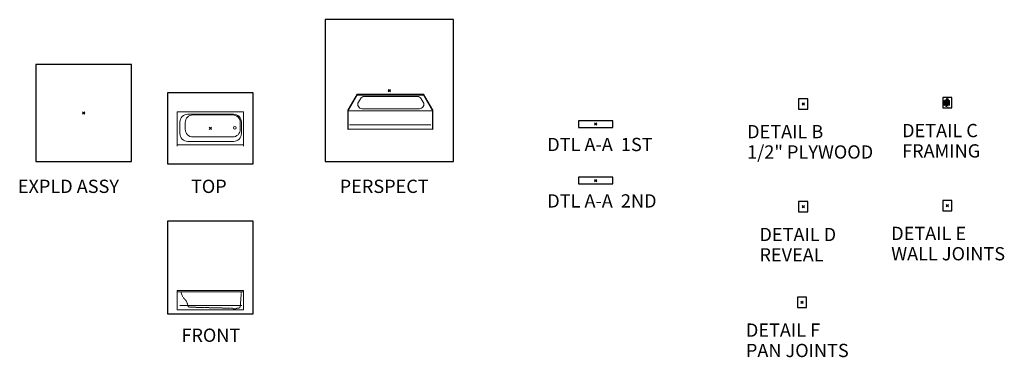
# Model space of a CAD drawing. Units: inches. Extents: x 2 to 891, y -14 to 291.
import ezdxf

# ---------------------------------------------------------------- set-up
doc = ezdxf.new("R2010")
doc.units = ezdxf.units.IN
doc.header["$LTSCALE"] = 0.375
doc.header["$MEASUREMENT"] = 0
doc.header["$PDMODE"] = 35
doc.header["$PDSIZE"] = -1.5
doc.linetypes.add('HIDDEN', pattern=[0.375, 0.25, -0.125])
for name, color, linetype, lineweight in [('HIDDEN', 1, 'HIDDEN', 13), ('OBJECT', 7, 'Continuous', 13), ('TEXT', 7, 'Continuous', 0)]:
    doc.layers.add(name, color=color, linetype=linetype, lineweight=lineweight)
doc.layers.add('VPORT', color=5, linetype='Continuous', lineweight=30, plot=False)
doc.styles.add('DIM-DTL', font='arial.ttf', dxfattribs={"height": 0.3125})
doc.styles.get("Standard").update_dxf_attribs({"font": 'arial.ttf', "height": 0.078125})
doc.dimstyles.new('THRESHOLD Dimension STD', dxfattribs={"dimscale": 0, "dimtxt": 0.3125, "dimasz": 0.3125, "dimexe": 0.3125, "dimexo": 0.25, "dimgap": 0.046875, "dimtad": 0, "dimtoh": 1, "dimdec": 6, "dimrnd": 0.015625, "dimzin": 12, "dimdsep": 46, "dimlunit": 5, "dimtxsty": 'DIM-DTL', "dimcen": 0.3125, "dimclrd": 256, "dimclre": 256, "dimclrt": 256, "dimadec": 0, "dimazin": 0, "dimtfac": 1, "dimtdec": 6, "dimtofl": 0, "dimtmove": 0, "dimatfit": 1, "dimfxl": 1, "dimfrac": 1, "dimtolj": 1, "dimtzin": 0, "dimlwd": -1, "dimlwe": -1, "dimarcsym": 0})

# ---------------------------------------------------------------- blocks, each defined once
blk = doc.blocks.new('FRAMING PERSPECTIVE')
at = {"lineweight": 0, "ltscale": 0.375}
for p, q in [((-2.97, 1.82), (-2.84, 1.68)), ((-2.84, 1.75), (-2.97, 1.76)), ((-1.93, 2.19), (-1.79, 2.22)), ((-1.84, 2.25), (-1.91, 2.16)), ((-1.76, 2.06), (-1.57, 2.1)), ((-1.63, 2.13), (-1.7, 2.02)), ((-0.97, 1.75), (-1.16, 1.71)), ((-1.03, 1.78), (-1.1, 1.67)), ((-0.45, 0.65), (-0.64, 0.6)), ((-0.51, 0.68), (-0.58, 0.57)), ((1.8, 2.02), (1.67, 1.88)), ((1.67, 1.95), (1.8, 1.96)), ((-2.84, -2.5), (-2.97, -2.49)), ((-2.96, -2.42), (-2.84, -2.56)), ((-1.32, -3.08), (-1.19, -3.22)), ((-1.19, -3.15), (-1.32, -3.14)), ((1.8, -2.22), (1.67, -2.36)), ((1.67, -2.3), (1.8, -2.29))]:
    blk.add_line(p, q, dxfattribs=at)
at = {"layer": 'Defpoints'}
for p in [(-4.19, 4.68), (4.19, 4.68), (-4.19, -4.68), (4.19, -4.68)]:
    blk.add_point(p, dxfattribs=at)
at = {"layer": 'OBJECT', "extrusion": (0, 0.816497, 0.57735)}
for p, q in [((0.63, 3.92), (-2.99, 1.84)), ((-2.99, 1.84), (-2.99, -2.47)), ((-2.97, 1.82), (-2.99, 1.84)), ((-2.97, 1.82), (0.65, 3.91)), ((0.65, 3.91), (-2.97, 1.82)), ((-2.97, -2.49), (-2.97, 1.82)), ((-2.97, 1.82), (-2.97, 1.76)), ((-2.84, 1.75), (-2.97, 1.82)), ((-2.97, 1.76), (-2.84, 1.68)), ((0.78, 3.83), (-2.84, 1.75)), ((-2.84, 1.75), (-2.84, -2.56)), ((-2.84, 1.75), (-2.81, 1.73)), ((-2.84, 1.68), (-2.84, 1.75)), ((-2.81, 1.73), (-1.95, 2.23)), ((-2.81, -2.58), (-2.81, 1.73)), ((-1.97, 2.24), (-1.95, 2.23)), ((-1.95, 2.23), (-1.97, 2.22)), ((-1.97, -2.09), (-1.97, 2.22)), ((-1.97, 2.22), (-1.63, 1.63)), ((-1.95, 2.23), (-1.6, 1.64)), ((-0.41, 3.08), (-1.93, 2.2)), ((-1.79, 2.22), (-1.9, 2.15)), ((-1.84, 2.25), (-1.79, 2.22)), ((-1.79, 2.22), (-1.79, 2.29)), ((-1.79, 1.95), (-1.79, 2.22)), ((-1.76, 2.06), (-1.63, 2.13)), ((-1.76, 1.91), (-1.76, 2.06)), ((-1.7, 2.02), (-1.76, 2.06)), ((-1.57, 2.1), (-1.7, 2.02)), ((-1.7, 1.81), (-1.7, 2.02)), ((-1.63, 2.13), (-1.57, 2.1)), ((-1.6, 1.64), (-1.63, 1.63)), ((-1.63, 1.63), (-1.39, 0.88)), ((-1.6, 1.64), (-1.37, 0.89)), ((-1.57, 1.61), (-1.57, 2.41)), ((-1.57, 1.61), (-0.41, 2.28)), ((-0.41, 2.27), (-1.57, 1.6)), ((-0.41, 2.23), (-1.57, 1.56)), ((-1.57, 1.54), (-1.57, 2.1)), ((-0.48, 2.1), (-1.55, 1.48)), ((-1.48, 1.25), (-1.16, 1.06)), ((-1.16, 1.05), (-1.48, 1.24)), ((-1.46, 1.17), (-1.16, 0.99)), ((-1.38, 2.52), (-1.44, 2.49)), ((-1.44, 1.68), (-1.44, 2.49)), ((-1.37, 0.89), (-1.39, 0.88)), ((-1.39, 0.88), (-1.27, -0.18)), ((-1.38, 1.71), (-1.38, 2.52)), ((-1.37, 0.89), (-1.24, -0.19)), ((-1.16, 1.71), (-1.03, 1.78)), ((-1.16, -0.27), (-1.16, 1.71)), ((-1.1, 1.67), (-1.16, 1.71)), ((-0.97, 1.75), (-1.1, 1.67)), ((-1.1, -0.46), (-1.1, 1.67)), ((-1.03, 1.78), (-0.97, 1.75)), ((-0.97, 1.95), (-0.97, 2.76)), ((-0.97, -0.66), (-0.97, 1.75)), ((-0.45, 0.65), (-0.97, 0.95)), ((-0.97, 0.95), (-0.44, 0.65)), ((-0.97, 0.89), (-0.56, 0.65)), ((-0.78, 2.87), (-0.84, 2.83)), ((-0.84, 2.03), (-0.84, 2.83)), ((-0.78, 2.06), (-0.78, 2.87)), ((-0.51, 0.68), (-0.64, 0.6)), ((-0.64, -1.08), (-0.64, 0.6)), ((-0.64, 0.6), (-0.58, 0.57)), ((-0.6, 2.17), (-0.6, 2.97)), ((-0.58, 0.57), (-0.45, 0.65)), ((-0.58, -1.7), (-0.58, 0.57)), ((-0.51, 0.61), (-0.51, -1.72)), ((-0.51, 0.61), (-0.5, 0.61)), ((-0.5, 0.61), (-0.44, 0.65)), ((-0.5, 0.61), (-0.5, -1.72)), ((-0.49, 0.58), (-0.44, 0.6)), ((-0.49, -1.73), (-0.49, 0.58)), ((-0.45, 0.56), (-0.49, 0.58)), ((-0.48, 2.1), (-0.47, 0.66)), ((-0.26, 2.1), (-0.48, 2.1)), ((-0.41, 3.08), (-0.47, 3.05)), ((-0.47, 2.24), (-0.47, 3.05)), ((-0.45, 0.56), (-0.37, 0.6)), ((-0.45, 0.56), (-0.45, -2.84)), ((-0.44, 0.65), (-0.44, 0.6)), ((-0.44, 0.64), (-0.37, 0.6)), ((-0.41, 3.15), (-0.43, 3.13)), ((-0.43, 3.13), (1.65, 1.93)), ((-0.02, 2.53), (-0.43, 3.13)), ((1.67, 1.95), (-0.41, 3.15)), ((1.67, 1.95), (-0.41, 3.15)), ((-0.41, 3.08), (-0.41, 3.1)), ((-0.41, 2.28), (-0.41, 3.08)), ((-0.41, 2.28), (-0.41, 3.08)), ((-0.39, 3.07), (-0.41, 3.08)), ((-0.39, 3.07), (-0.41, 3.08)), ((-0.41, 2.28), (1.06, 1.43)), ((1.06, 1.42), (-0.41, 2.27)), ((-0.41, 2.23), (-0.41, 2.27)), ((1.02, 1.4), (-0.41, 2.23)), ((-0.37, -2.63), (-0.37, 0.6)), ((-0.35, 2.24), (-0.35, 3.01)), ((0.4, -0.24), (-0.31, 0.16)), ((1.8, 2.02), (-0.28, 3.22)), ((-0.28, 3.22), (-0.25, 3.21)), ((0.43, -0.19), (-0.28, 0.22)), ((-0.24, 0.2), (-0.26, 2.1)), ((-0.26, 2.1), (0.99, 1.38)), ((-0.25, 3.21), (0.81, 3.82)), ((-0.25, 3.21), (-0.23, 3.22)), ((-0.25, 3.21), (1.8, 2.02)), ((-0.22, -1.15), (-0.24, 0.12)), ((1.83, 2.04), (-0.23, 3.22)), ((-0.22, 2.17), (-0.22, 2.82)), ((-0.2, 2.15), (-0.2, 2.78)), ((-0.14, 2.12), (-0.14, 2.7)), ((0.38, 2.36), (-0.02, 2.53)), ((-0.01, 2.04), (-0.01, 2.52)), ((1.27, 1.78), (0.38, 2.36)), ((0.41, 1.8), (0.41, 2.35)), ((0.46, 1.77), (0.46, 2.31)), ((0.6, 1.7), (0.6, 2.22)), ((0.65, 3.91), (0.63, 3.92)), ((0.78, 3.83), (0.65, 3.91)), ((0.78, 3.83), (0.81, 3.82)), ((0.81, 3.82), (0.81, 2.62)), ((0.99, 1.38), (1.02, 1.4)), ((0.99, 1.38), (0.99, -1.85)), ((1.01, 1.46), (1.01, 1.95)), ((1.02, 1.4), (1.02, -1.99)), ((1.04, 0.71), (1.39, 1.09)), ((1.04, -2.02), (1.04, 0.71)), ((1.06, 0.73), (1.06, 1.43)), ((1.06, 1.43), (1.06, 1.42)), ((1.06, 0.73), (1.06, 1.42)), ((1.07, 0.74), (1.07, 1.91)), ((1.07, 0.74), (1.07, 1.91)), ((1.12, 0.8), (1.12, 1.87)), ((1.26, 0.94), (1.26, 1.79)), ((1.39, 1.09), (1.27, 1.78)), ((1.67, 1.95), (1.65, 1.93)), ((1.65, 1.93), (1.65, -2.38)), ((1.8, 2.02), (1.67, 1.95)), ((1.67, 1.88), (1.8, 1.96)), ((1.67, -2.36), (1.67, 1.95)), ((1.67, 1.95), (1.67, 1.88)), ((1.76, -2.2), (1.76, 1.93)), ((1.8, 2.02), (1.83, 2.04)), ((1.8, 2.02), (1.8, -2.29)), ((1.8, 1.96), (1.8, 2.02)), ((1.83, -2.27), (1.83, 2.04)), ((-2.97, -2.49), (-2.99, -2.47)), ((-2.84, -2.35), (-2.97, -2.42)), ((-2.97, -2.49), (-2.97, -2.42)), ((-2.97, -2.42), (-2.84, -2.5)), ((-2.84, -2.56), (-2.97, -2.49)), ((-2.84, -2.5), (-2.84, -2.56)), ((-2.84, -2.56), (-2.81, -2.58)), ((-1.97, -2.09), (-2.81, -2.58)), ((-1.34, -2.46), (-1.97, -2.09)), ((-1.34, -0.13), (-1.34, -3.13)), ((-1.32, -0.15), (-1.34, -0.13)), ((-1.32, -3.14), (-1.34, -3.13)), ((-1.32, -3.08), (-1.32, -0.15)), ((-1.32, -3.14), (-1.32, -0.15)), ((-1.32, -0.15), (-1.19, -0.22)), ((-1.19, -3.15), (-1.32, -3.08)), ((-1.19, -3.15), (-1.32, -3.08)), ((-1.32, -3.08), (-1.32, -3.14)), ((-1.32, -3.14), (-1.19, -3.22)), ((-1.19, -3.15), (-1.19, -0.22)), ((-1.19, -0.22), (-1.13, -0.31)), ((-1.19, -3.22), (-1.19, -0.72)), ((-1.19, -0.72), (-1.17, -0.73)), ((-1.19, -3.22), (-1.19, -3.15)), ((-1.19, -3.22), (-1.17, -3.23)), ((-1.17, -3.23), (-1.17, -0.73)), ((-1.17, -0.73), (-0.8, -1.68)), ((-0.48, -2.84), (-1.17, -3.23)), ((-1.13, -0.82), (-1.13, -0.31)), ((-1.13, -0.41), (-0.72, -1.03)), ((-1.13, -0.44), (-0.77, -1)), ((-0.81, -1.67), (-0.51, -1.72)), ((-0.8, -1.68), (-0.48, -1.73)), ((-0.77, -1.67), (-0.77, -1)), ((-0.77, -1), (-0.64, -1.08)), ((-0.64, -1.08), (-0.58, -1.17)), ((-0.64, -1.7), (-0.64, -1.08)), ((-0.58, -1.7), (-0.58, -1.17)), ((-0.51, -1.72), (-0.48, -1.73)), ((-0.48, -1.73), (-0.48, -2.84)), ((-0.48, -2.82), (-0.45, -2.84)), ((-0.45, -2.84), (1.02, -1.99)), ((-0.37, -0.98), (-0.32, -1.02)), ((-0.32, -1.05), (-0.37, -1.08)), ((-0.32, -1.07), (-0.37, -1.1)), ((-0.37, -1.29), (-0.03, -1.48)), ((-0.12, -1.57), (-0.37, -1.42)), ((-0.37, -1.44), (-0.14, -1.58)), ((-0.25, -1.64), (-0.37, -1.57)), ((-0.37, -1.59), (-0.27, -1.65)), ((-0.27, -1.65), (-0.37, -1.71)), ((-0.27, -1.67), (-0.37, -1.73)), ((-0.37, -1.97), (-0.32, -2)), ((-0.37, -2.03), (-0.32, -2.06)), ((-0.32, -2.03), (-0.32, -1.7)), ((-0.31, -2.05), (-0.32, -2.06)), ((-0.32, -2.13), (-0.32, -2.06)), ((-0.31, -2.17), (-0.32, -2.18)), ((-0.31, -1.05), (-0.31, -1.03)), ((-0.31, -2.17), (-0.31, -2.17)), ((-0.3, -2.17), (-0.3, -2.15)), ((0.9, -1.99), (-0.29, -2.68)), ((-0.28, -2.17), (-0.28, -2.15)), ((-0.27, -1.65), (-0.25, -1.66)), ((-0.27, -1.67), (-0.27, -1.65)), ((-0.27, -1.67), (-0.26, -1.66)), ((-0.27, -2.17), (-0.27, -2.17)), ((-0.27, -2.17), (-0.26, -2.18)), ((-0.26, -2.13), (-0.26, -1.66)), ((-0.14, -1.58), (-0.25, -1.64)), ((-0.25, -1.66), (-0.14, -1.6)), ((-0.25, -1.66), (-0.25, -1.64)), ((-0.14, -1.59), (-0.13, -1.58)), ((-0.12, -1.59), (-0.14, -1.58)), ((-0.14, -1.6), (-0.14, -1.58)), ((-0.03, -1.52), (-0.12, -1.57)), ((-0.03, -1.54), (-0.12, -1.59)), ((-0.12, -1.59), (-0.12, -1.57)), ((-0.02, -1.52), (-0.02, -1.5)), ((0.51, -0.13), (0.49, -0.14)), ((0.52, -0.18), (0.51, -0.19)), ((0.55, -0.24), (0.54, -0.24)), ((0.59, -0.27), (0.58, -0.28)), ((1.02, -1.99), (1.04, -2)), ((1.65, -2.38), (1.04, -2.02)), ((1.67, -2.36), (1.65, -2.38)), ((1.76, -2.2), (1.67, -2.25)), ((1.8, -2.22), (1.67, -2.3)), ((1.67, -2.36), (1.8, -2.29)), ((1.67, -2.3), (1.67, -2.36)), ((1.8, -2.22), (1.76, -2.2)), ((1.8, -2.29), (1.8, -2.22)), ((1.8, -2.29), (1.83, -2.27))]:
    blk.add_line(p, q, dxfattribs=at)
at = {"layer": 'OBJECT'}
for centre, major_axis, ratio, start_param, end_param in [((-0.43, -1.91), (-0.12, 0), 0.57735, 3.926991, 4.221506), ((-0.43, -1.93), (0.12, 0), 0.57735, 0.785398, 1.079914), ((-0.29, -2.58), (-0.06, -0.104), 0.57735, 5.497787, 7.068583), ((-0.43, -1.91), (-0.12, 0), 0.57735, 2.148133, 2.786031), ((-0.43, -1.91), (-0.12, 0), 0.57735, 3.497154, 3.926991), ((-0.43, -1.93), (0.12, 0), 0.57735, 0.355562, 0.785398), ((-0.35, -1.03), (0.04, 0), 0.57735, 5.497787, 7.068583), ((-0.35, -1.05), (0.04, 0), 0.57735, 5.497787, 6.283185), ((-0.29, -2.04), (-0.0188, 0.0326), 0.57735, 0.785398, 1.570796), ((-0.29, -2.13), (0.0267, 0), 0.57735, 3.141593, 6.283185), ((-0.29, -2.17), (-0.0247, 0), 0.57735, 5.497787, 10.53269), ((-0.29, -2.18), (0.03, 0), 0.57735, 2.854836, 6.569942), ((-0.29, -2.17), (-0.0247, 0), 0.57735, 5.175274, 5.497787), ((-0.29, -2.17), (0.0217, 0), 0.57735, 3.141593, 6.283185), ((-0.29, -2.17), (0.00833, 0), 0.57735, 3.141593, 6.283185), ((-0.27, -1.57), (0.00999, 0), 0.57735, 0.785398, 2.65071), ((-0.27, -1.22), (0.032, 0.12), 0.317853, 3.842032, 5.403585), ((-0.27, -1.57), (0.00999, 0), 0.57735, 0.490883, 0.785398), ((-0.39, -1.15), (0.17, -0.001), 0.581061, 0.000646, 0.009889), ((-0.14, -1.49), (0.00999, 0), 0.57735, 0.785398, 2.65071), ((-0.14, -1.49), (0.00999, 0), 0.57735, 0.490883, 0.785398), ((-0.06, -1.5), (0.04, 0), 0.57735, 5.497787, 7.068583), ((-0.06, -1.52), (0.04, 0), 0.57735, 5.497787, 6.283185), ((0.54, -0.21), (-0.0408, 0.0707), 0.57735, 5.497787, 7.331508), ((0.55, -0.2), (0.0408, -0.0707), 0.57735, 2.356194, 3.141593), ((0.54, -0.21), (-0.0408, 0.0707), 0.57735, 1.929902, 5.497787), ((0.54, -0.21), (0.0167, -0.0289), 0.57735, 2.356194, 3.141593), ((0.54, -0.21), (0.0167, -0.0289), 0.57735, 0, 2.356194), ((0.55, -0.2), (0.0408, -0.0707), 0.57735, 0, 2.356194), ((0.9, -1.9), (0.06, 0.104), 0.57735, 3.926991, 5.497787)]:
    blk.add_ellipse(centre, major_axis=major_axis, ratio=ratio, start_param=start_param, end_param=end_param, dxfattribs=at)
for centre in [(-0.27, -1.57), (-0.14, -1.49)]:
    blk.add_ellipse(centre, major_axis=(0.00999, 0), ratio=0.57735, dxfattribs=at)
for points, knots in [([(-0.28, 0.22), (-0.29, 0.23), (-0.3, 0.23), (-0.33, 0.24), (-0.34, 0.24), (-0.36, 0.24), (-0.37, 0.24), (-0.37, 0.24)], [0.917485, 0.917485, 0.917485, 0.917485, 1.619756, 1.619756, 2.414285, 2.414285, 2.702502, 2.702502, 2.702502, 2.702502]), ([(-0.37, 0.17), (-0.37, 0.17), (-0.37, 0.17), (-0.37, 0.17), (-0.36, 0.17), (-0.35, 0.17), (-0.34, 0.17), (-0.33, 0.17), (-0.32, 0.17), (-0.32, 0.17), (-0.31, 0.17), (-0.31, 0.16)], [4.636066, 4.636066, 4.636066, 4.636066, 4.640805, 4.640805, 5.054549, 5.054549, 5.465148, 5.465148, 5.847847, 5.847847, 6.092185, 6.092185, 6.092185, 6.092185]), ([(-0.3, -2.16), (-0.3, -2.16), (-0.3, -2.16), (-0.31, -2.16), (-0.31, -2.16), (-0.31, -2.17), (-0.31, -2.17), (-0.31, -2.17), (-0.31, -2.17), (-0.31, -2.17)], [0.7790437, 0.7790437, 0.7790437, 0.7790437, 0.9041714, 0.9041714, 1.0674016, 1.0674016, 1.1579845, 1.1579845, 1.2369031, 1.2369031, 1.2369031, 1.2369031]), ([(-0.27, -2.17), (-0.27, -2.17), (-0.27, -2.17), (-0.27, -2.17), (-0.27, -2.16), (-0.28, -2.16), (-0.28, -2.16), (-0.28, -2.16), (-0.28, -2.16), (-0.28, -2.16)], [0, 0, 0, 0, 0.1360065, 0.1360065, 0.290284, 0.290284, 0.441242, 0.441242, 0.4580486, 0.4580486, 0.4580486, 0.4580486]), ([(0.4, -0.24), (0.4, -0.25), (0.41, -0.25), (0.43, -0.26), (0.44, -0.26), (0.47, -0.26), (0.49, -0.26), (0.52, -0.26), (0.53, -0.25), (0.54, -0.24), (0.54, -0.24), (0.54, -0.24)], [2.47743, 2.47743, 2.47743, 2.47743, 2.868588, 2.868588, 3.68883, 3.68883, 4.484668, 4.484668, 5.281505, 5.281505, 5.32809, 5.32809, 5.32809, 5.32809]), ([(0.51, -0.19), (0.51, -0.19), (0.51, -0.19), (0.5, -0.19), (0.5, -0.19), (0.49, -0.19), (0.48, -0.19), (0.47, -0.2), (0.46, -0.2), (0.45, -0.19), (0.44, -0.19), (0.44, -0.19), (0.43, -0.19), (0.43, -0.19)], [3.753605, 3.753605, 3.753605, 3.753605, 3.84136, 3.84136, 4.177046, 4.177046, 4.535455, 4.535455, 4.903965, 4.903965, 5.260576, 5.260576, 5.555033, 5.555033, 5.555033, 5.555033])]:
    blk.add_open_spline(points, degree=3, knots=knots, dxfattribs=at)
at = {"layer": 'TEXT', "char_height": 0.3125, "style": 'DIM-DTL'}
for s, insert, width, attachment_point in [('\\A1;STRAIGHT FLANGE\\PWHERE USED', (-1.08, 4.6), 3.6585, 3), ('\\A1;REVEAL FLANGE\\PWHERE USED', (0.03, -3.32), 3.7147, 1)]:
    blk.add_mtext(s, dxfattribs=dict(at, insert=insert, width=width, attachment_point=attachment_point))
at = {"layer": 'TEXT', "annotation_type": 0, "has_hookline": 1}
for points, hookline_direction, text_width in [([(1.03, 1.4), (-0.72, 4.44), (-1.03, 4.44)], 1, 2.93), ([(-0.43, -2.68), (-0.33, -3.48), (-0.01, -3.48)], 0, 3.53)]:
    blk.add_leader(points, dimstyle='THRESHOLD Dimension STD', override={"dimscale": 1}, dxfattribs=dict(at, hookline_direction=hookline_direction, text_width=text_width))

msp = doc.modelspace()

# ---------------------------------------------------------------- linework, layer by layer
at = {"layer": 'Defpoints'}
for p in [(705.39, 219.99), (713.77, 219.99), (705.39, 210.63), (713.77, 210.63)]:
    msp.add_point(p, dxfattribs=at)
at = {"layer": 'Defpoints', "lineweight": 0}
msp.add_point((173.96, 193.12), dxfattribs=at)
at = {"layer": 'HIDDEN', "ltscale": 0.4375}
for p, q in [((201.96, 45.39), (200.95, 32.24)), ((155.38, 31.36), (194.21, 30.39)), ((194.21, 30.39), (194.71, 29.89)), ((197.21, 29.89), (194.71, 29.89)), ((197.71, 30.39), (197.21, 29.89)), ((198.95, 30.39), (197.71, 30.39))]:
    msp.add_line(p, q, dxfattribs=at)
for centre, radius, start, end in [((158.49, 46.63), 11.1, 186.44682, 225.83392), ((143.52, 31.75), 10.02, 7.67198, 45.94231), ((155.43, 33.35), 2, 187.67198, 268.60893), ((198.95, 32.39), 2, 270, 355.58914)]:
    msp.add_arc(centre, radius, start, end, dxfattribs=at)
at = {"layer": 'OBJECT'}
for p, q in [((306.46, 224.11), (298.12, 209.67)), ((306.46, 223.1), (298.37, 209.1)), ((306.46, 223.1), (306.46, 224.11)), ((366.46, 224.11), (374.79, 209.67)), ((366.46, 224.11), (366.46, 223.1)), ((366.46, 223.1), (374.54, 209.1)), ((309.47, 220.01), (307.65, 216.85)), ((312.94, 222.01), (360.99, 222.01)), ((364.45, 220.01), (366.28, 216.85)), ((143.96, 208.12), (203.96, 208.12)), ((143.96, 208.12), (203.96, 208.12)), ((143.96, 208.12), (143.96, 177.12)), ((153.46, 205.87), (194.96, 205.87)), ((158.21, 205.37), (193.96, 205.37)), ((203.96, 208.12), (203.96, 177.12)), ((298.12, 209.67), (298.12, 191.99)), ((298.37, 209.1), (298.37, 192.42)), ((374.54, 209.1), (298.37, 209.1)), ((362.81, 210.85), (311.11, 210.85)), ((374.54, 209.1), (374.54, 192.42)), ((374.79, 209.67), (374.79, 191.99)), ((146.46, 198.87), (146.46, 188.37)), ((151.21, 198.37), (151.21, 192.37)), ((200.96, 198.37), (200.96, 192.37)), ((201.96, 198.87), (201.96, 188.37)), ((372.77, 196.47), (299.64, 196.47)), ((373.03, 196.47), (299.89, 196.47)), ((298.12, 191.99), (298.37, 192.42)), ((374.54, 192.42), (298.37, 192.42)), ((374.79, 191.99), (374.54, 192.42)), ((143.96, 178.12), (203.96, 178.12)), ((143.96, 178.12), (203.96, 178.12)), ((153.46, 181.37), (194.96, 181.37)), ((158.21, 185.37), (193.96, 185.37)), ((143.96, 46.39), (143.96, 28.89)), ((143.96, 46.39), (203.96, 46.39)), ((143.96, 45.39), (203.96, 45.39)), ((203.96, 46.39), (203.96, 28.89)), ((143.96, 28.89), (203.96, 28.89)), ((146.46, 32.89), (202.46, 32.89))]:
    msp.add_line(p, q, dxfattribs=at)
at = {"layer": 'OBJECT', "ltscale": 0.375}
for p, q in [((306.46, 224.11), (366.46, 224.11)), ((366.46, 223.1), (306.46, 223.1))]:
    msp.add_line(p, q, dxfattribs=at)
at = {"layer": 'OBJECT'}
msp.add_circle((195.96, 193.62), 1.25, dxfattribs=at)
for centre, radius, start, end in [((311.11, 214.85), 4, 150, 270), ((312.94, 218.01), 4, 90, 150), ((360.99, 218.01), 4, 30, 90), ((362.81, 214.85), 4, 270, 30), ((153.46, 198.87), 7, 90, 180), ((158.21, 198.37), 7, 90, 180), ((193.96, 198.37), 7, 0, 90), ((194.96, 198.87), 7, 0, 90), ((153.46, 188.37), 7, 180, 270), ((158.21, 192.37), 7, 180, 270), ((193.96, 192.37), 7, 270, 0), ((194.96, 188.37), 7, 270, 0)]:
    msp.add_arc(centre, radius, start, end, dxfattribs=at)
at = {"layer": 'VPORT'}
for points in [[(277.58, 163.27), (393.71, 163.27), (393.71, 291.5), (277.58, 291.5)], [(16.3, 163.27), (102.68, 163.27), (102.68, 250.8), (16.3, 250.8)], [(135.23, 161), (212.7, 161), (212.7, 225.25), (135.23, 225.25)], [(705.39, 210.63), (713.77, 210.63), (713.77, 219.99), (705.39, 219.99)], [(835.57, 211.62), (843.95, 211.62), (843.95, 220.98), (835.57, 220.98)], [(506.46, 193.98), (537.54, 193.98), (537.54, 200.05), (506.46, 200.05)], [(506.46, 142.92), (537.54, 142.92), (537.54, 149), (506.46, 149)], [(705.39, 117.59), (713.77, 117.59), (713.77, 126.96), (705.39, 126.96)], [(835.57, 118.58), (843.95, 118.58), (843.95, 127.95), (835.57, 127.95)], [(135.23, 25.22), (212.7, 25.22), (212.7, 109.32), (135.23, 109.32)], [(704.26, 31.05), (712.64, 31.05), (712.64, 40.42), (704.26, 40.42)]]:
    msp.add_lwpolyline(points, close=True, dxfattribs=at)
at = {"layer": 'VPORT', "color": 2}
for p in [(335.65, 227.38), (709.58, 215.31), (839.76, 216.3), (59.49, 207.04), (522, 197.02), (173.96, 193.12), (522, 145.96), (709.58, 122.27), (839.76, 123.26), (708.45, 35.74)]:
    msp.add_point(p, dxfattribs=at)

# ---------------------------------------------------------------- block references
at = {"lineweight": 0, "ltscale": 0.375}
msp.add_blockref('FRAMING PERSPECTIVE', (839.76, 216.3), dxfattribs=at)

# ---------------------------------------------------------------- texts
at = {"layer": 'VPORT'}
for s, p in [('DETAIL B', (658.9, 184.18)), ('DETAIL C', (798.89, 185.17)), ('DTL A-A  1ST', (478.31, 172.57)), ('1/2" PLYWOOD', (658.9, 165.78)), ('FRAMING', (798.89, 166.76)), ('EXPLD ASSY', (0, 134.7)), ('TOP', (156.39, 134.7)), ('PERSPECT', (290.77, 134.7)), ('DTL A-A  2ND', (478.31, 121.51)), ('DETAIL D', (670.04, 91.14)), ('DETAIL E', (789.08, 92.13)), ('REVEAL', (670.04, 72.74)), ('WALL JOINTS', (789.08, 73.73)), ('FRONT', (147.74, 0)), ('DETAIL F', (657.77, 4.61)), ('PAN JOINTS', (657.77, -13.8))]:
    msp.add_text(s, height=12, dxfattribs=at).set_placement(p)

doc.saveas('drawing.dxf')
